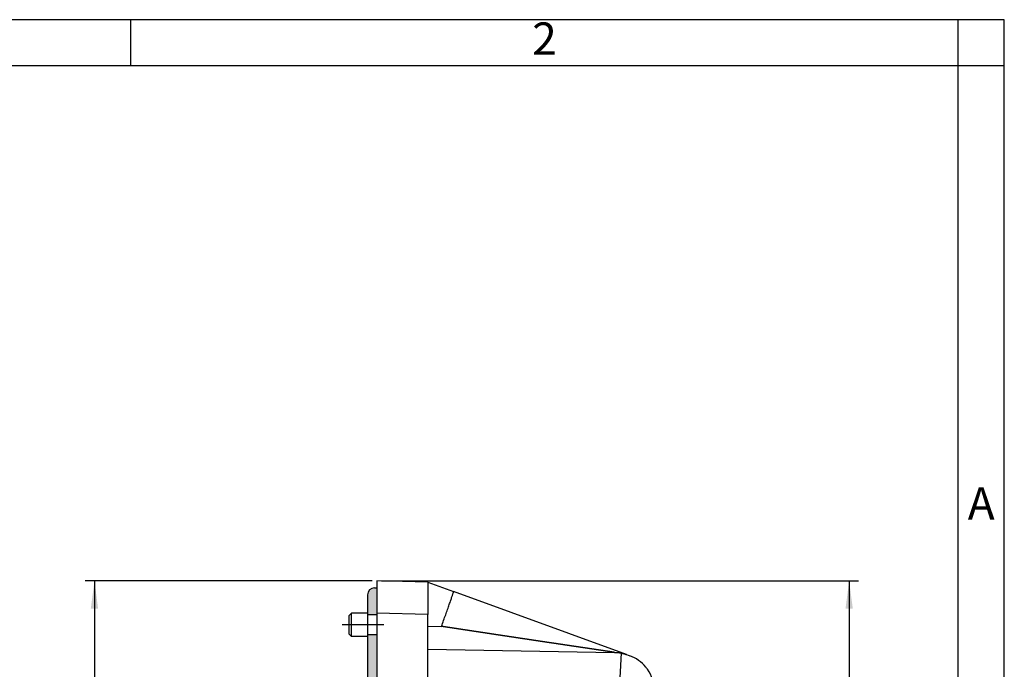
# Model space of a CAD drawing. Units: millimetres. Extents: x -420 to 0, y 0 to 594.
# Drawn here: x -213 to 0, y 453 to 594 of the extents above; entities that cross this region are included whole.
import ezdxf

# ---------------------------------------------------------------- set-up
doc = ezdxf.new("R2010")
doc.units = ezdxf.units.MM
doc.linetypes.add('DOT_CENTER', pattern=[14, 12, -1, 0, -1])
doc.layers.add('1', color=7, linetype='Continuous')
doc.styles.add('CONVERTER_11', font='ARIAL.TTF', dxfattribs={"width": 1.2})
doc.styles.add('CONVERTER_13', font='simplex.shx', dxfattribs={"width": 0.95})
doc.dimstyles.new('ME10_DIM_10', dxfattribs={"dimtxt": 6, "dimasz": 6, "dimexe": 2, "dimexo": 1, "dimgap": 4, "dimtad": 1, "dimdsep": 46, "dimtxsty": 'CONVERTER_13', "dimsah": 1, "dimcen": 0.09, "dimclrd": 2, "dimclre": 2, "dimclrt": 4, "dimadec": 0, "dimazin": 0, "dimtfac": 1, "dimtdec": 4, "dimtix": 1, "dimtmove": 0, "dimatfit": 3, "dimfxl": 1, "dimtolj": 1, "dimtzin": 0, "dimarcsym": 0})
doc.dimstyles.new('ME10_DIM_12', dxfattribs={"dimtxt": 6, "dimasz": 6, "dimexe": 2, "dimexo": 1, "dimgap": 4, "dimtad": 1, "dimdsep": 46, "dimtxsty": 'CONVERTER_13', "dimsah": 1, "dimcen": 0.09, "dimclrd": 2, "dimclre": 2, "dimclrt": 4, "dimadec": 0, "dimazin": 0, "dimtfac": 1, "dimtdec": 4, "dimtix": 1, "dimtmove": 0, "dimatfit": 3, "dimfxl": 1, "dimtolj": 1, "dimtzin": 0, "dimarcsym": 0})

# ---------------------------------------------------------------- blocks, each defined once
blk = doc.blocks.new('_formato_A4')
at = {"layer": '1', "color": 7, "linetype": 'Continuous'}
for p, q in [((0, 297), (-210, 297)), ((-94.5, 297), (-184, 297)), ((-94.5, 292), (-94.5, 297)), ((-5, 292), (-5, 297)), ((0, 0), (0, 297)), ((0, 292), (0, 297)), ((-94.5, 292), (-184, 292)), ((-5, 292), (-94.5, 292)), ((0, 292), (-5, 292)), ((-5, 5), (-5, 292)), ((0, 5), (0, 292))]:
    blk.add_line(p, q, dxfattribs=at)
at = {"layer": '1', "color": 7, "char_height": 3.5, "attachment_point": 5, "line_spacing_factor": 1.320528, "style": 'CONVERTER_11'}
for s, insert in [('2', (-49.75, 294.5)), ('A', (-2.5, 244.17))]:
    blk.add_mtext(s, dxfattribs=dict(at, insert=insert))
blk = doc.blocks.new('A4_new')
at = {"layer": '1'}
blk.add_blockref('_formato_A4', (0, 0), dxfattribs=at)
blk = doc.blocks.new('*D3')
at = {"layer": '1', "color": 2, "linetype": 'Continuous'}
for p, q in [((-134.77, 472.44), (-31.57, 472.44)), ((-33.57, 472.44), (-33.57, 197.42)), ((-123.51, 197.42), (-31.57, 197.42))]:
    blk.add_line(p, q, dxfattribs=at)
at = {"layer": '1', "color": 2}
for points in [[(-32.78, 466.44), (-34.36, 466.44), (-33.57, 472.44)], [(-34.36, 203.42), (-32.78, 203.42), (-33.57, 197.42)]]:
    blk.add_solid(points, dxfattribs=at)
at = {"layer": '1', "color": 4, "insert": (-37.57, 327.73), "char_height": 6, "attachment_point": 7, "rotation": 90, "line_spacing_factor": 0.60024, "style": 'CONVERTER_13'}
blk.add_mtext('276', dxfattribs=at)
blk = doc.blocks.new('*D5')
at = {"layer": '1', "color": 2, "linetype": 'Continuous'}
for p, q in [((-136.77, 472.44), (-198.87, 472.44)), ((-196.87, 472.44), (-196.87, 217.44)), ((-136.77, 217.44), (-198.87, 217.44))]:
    blk.add_line(p, q, dxfattribs=at)
at = {"layer": '1', "color": 2}
for points in [[(-196.08, 466.44), (-197.66, 466.44), (-196.87, 472.44)], [(-197.66, 223.44), (-196.08, 223.44), (-196.87, 217.44)]]:
    blk.add_solid(points, dxfattribs=at)
at = {"layer": '1', "color": 4, "insert": (-200.87, 337.74), "char_height": 6, "attachment_point": 7, "rotation": 90, "line_spacing_factor": 0.60024, "style": 'CONVERTER_13'}
blk.add_mtext('255', dxfattribs=at)

msp = doc.modelspace()

# ---------------------------------------------------------------- hatches: boundary and pattern name
at = {"layer": '1', "linetype": 'Continuous'}
h = msp.add_hatch(color=7, dxfattribs=at)
edge = h.paths.add_edge_path()
edge.add_line((-136.267, 470.94), (-135.767, 470.94))
edge.add_line((-135.767, 470.94), (-135.767, 465.442))
edge.add_line((-135.767, 465.442), (-135.767, 465.091))
edge.add_line((-135.767, 465.091), (-137.767, 465.091))
edge.add_line((-137.767, 465.091), (-137.767, 465.441))
edge.add_line((-137.767, 465.441), (-137.767, 469.44))
edge.add_arc((-136.267, 469.44), 1.5, 90, 180, ccw=False)
msp.add_hatch(color=7, dxfattribs=at).paths.add_polyline_path([(-135.767, 460.791), (-135.767, 229.091), (-137.767, 229.091), (-137.767, 229.441), (-137.767, 244.239), (-137.767, 251.739), (-137.767, 256.239), (-137.767, 433.641), (-137.767, 438.141), (-137.767, 445.641), (-137.767, 460.441), (-137.767, 460.791)])

# ---------------------------------------------------------------- linework, layer by layer
at = {"color": 7, "linetype": 'Continuous'}
for p, q in [((-136.267, 470.94), (-135.767, 470.94)), ((-124.767, 472.152), (-135.767, 472.44)), ((-135.767, 472.44), (-135.767, 470.94)), ((-135.767, 470.94), (-135.767, 465.442)), ((-124.767, 472.152), (-124.767, 465.154)), ((-124.767, 472.152), (-119.189, 470.122)), ((-137.767, 469.44), (-137.767, 465.441)), ((-81.72, 456.484), (-119.189, 470.122)), ((-141.767, 464.941), (-141.267, 465.441)), ((-141.767, 460.941), (-141.767, 464.941)), ((-137.767, 465.441), (-141.267, 465.441)), ((-141.267, 460.441), (-141.267, 465.441)), ((-137.767, 465.441), (-137.767, 465.091)), ((-135.767, 465.091), (-137.767, 465.091)), ((-137.767, 465.091), (-137.767, 460.791)), ((-135.767, 465.442), (-135.767, 465.091)), ((-135.767, 465.091), (-135.767, 460.791)), ((-124.767, 462.67), (-124.767, 465.154)), ((-124.767, 457.671), (-124.767, 462.67)), ((-141.767, 460.941), (-141.267, 460.441)), ((-137.767, 460.441), (-141.267, 460.441)), ((-135.767, 460.791), (-137.767, 460.791)), ((-137.767, 460.791), (-137.767, 460.441)), ((-137.767, 460.441), (-137.767, 445.641)), ((-135.767, 460.791), (-135.767, 229.091)), ((-124.767, 457.671), (-84.314, 456.965)), ((-124.767, 449.677), (-124.767, 457.671)), ((-84.314, 456.965), (-84.166, 456.962)), ((-81.72, 456.484), (-81.031, 456.233))]:
    msp.add_line(p, q, dxfattribs=at)
at = {"color": 2, "linetype": 'Continuous'}
for p, q in [((-124.767, 465.154), (-135.767, 465.442)), ((-124.767, 462.67), (-121.785, 462.604))]:
    msp.add_line(p, q, dxfattribs=at)
at = {"color": 7, "linetype": 'Continuous'}
for centre, radius, start, end in [((-136.267, 469.44), 1.5, 90, 180), ((-83.767, 448.716), 8, 39.37832, 70), ((-83.767, 448.716), 8, 34.97284, 39.37832), ((-83.767, 448.716), 8, 360, 34.97284)]:
    msp.add_arc(centre, radius, start, end, dxfattribs=at)
at = {"color": 2, "linetype": 'Continuous'}
for points, knots in [([(-121.785, 462.604), (-121.629, 463.034), (-121.324, 463.876), (-120.884, 465.105), (-120.476, 466.255), (-120.109, 467.3), (-119.793, 468.215), (-119.534, 468.971), (-119.353, 469.545), (-119.226, 469.904), (-119.196, 470.077), (-119.189, 470.122)], [0, 0, 0, 0, 1.3717214, 2.6864507, 3.9163307, 5.0335042, 6.0101173, 6.8183243, 7.4303045, 7.8183309, 7.9555249, 7.9555249, 7.9555249, 7.9555249]), ([(-84.314, 456.965), (-84.314, 456.965), (-84.314, 456.965), (-84.314, 456.965), (-84.314, 456.965), (-84.314, 456.965), (-84.314, 456.965), (-84.314, 456.965), (-84.314, 456.965), (-84.314, 456.965), (-84.315, 456.965), (-84.315, 456.965), (-84.315, 456.965), (-84.316, 456.965), (-84.317, 456.965), (-84.317, 456.966), (-84.318, 456.966), (-84.319, 456.966), (-84.32, 456.966), (-84.321, 456.966), (-84.322, 456.966), (-84.323, 456.967), (-84.324, 456.967), (-84.326, 456.967), (-84.327, 456.967), (-84.329, 456.968), (-84.33, 456.968), (-84.332, 456.968), (-84.333, 456.968), (-84.335, 456.969), (-84.337, 456.969), (-84.339, 456.969), (-84.341, 456.97), (-84.343, 456.97), (-84.345, 456.97), (-84.347, 456.971), (-84.35, 456.971), (-84.352, 456.971), (-84.354, 456.972), (-84.357, 456.972), (-84.359, 456.972), (-84.362, 456.973), (-84.364, 456.973), (-84.367, 456.974), (-84.37, 456.974), (-84.372, 456.975), (-84.375, 456.975), (-84.378, 456.976), (-84.381, 456.976), (-84.384, 456.976), (-84.387, 456.977), (-84.39, 456.977), (-84.393, 456.978), (-84.397, 456.978), (-84.4, 456.979), (-84.403, 456.979), (-84.407, 456.98), (-84.411, 456.981), (-84.415, 456.981), (-84.42, 456.982), (-84.424, 456.983), (-84.429, 456.983), (-84.433, 456.984), (-84.438, 456.985), (-84.443, 456.986), (-84.448, 456.986), (-84.453, 456.987), (-84.458, 456.988), (-84.463, 456.989), (-84.468, 456.989), (-84.474, 456.99), (-84.479, 456.991), (-84.484, 456.992), (-84.49, 456.993), (-84.496, 456.994), (-84.501, 456.995), (-84.507, 456.995), (-84.513, 456.996), (-84.519, 456.997), (-84.525, 456.998), (-84.531, 456.999), (-84.537, 457), (-84.543, 457.001), (-84.549, 457.002), (-84.556, 457.003), (-84.562, 457.004), (-84.568, 457.005), (-84.575, 457.006), (-84.582, 457.007), (-84.588, 457.008), (-84.595, 457.009), (-84.602, 457.01), (-84.608, 457.011), (-84.615, 457.012), (-84.622, 457.013), (-84.629, 457.014), (-84.636, 457.015), (-84.644, 457.016), (-84.651, 457.017), (-84.658, 457.018), (-84.665, 457.02), (-84.673, 457.021), (-84.68, 457.022), (-84.688, 457.023), (-84.695, 457.024), (-84.703, 457.025), (-84.712, 457.027), (-84.72, 457.028), (-84.729, 457.029), (-84.738, 457.031), (-84.747, 457.032), (-84.757, 457.033), (-84.766, 457.035), (-84.775, 457.036), (-84.785, 457.038), (-84.794, 457.039), (-84.804, 457.04), (-84.813, 457.042), (-84.823, 457.043), (-84.833, 457.045), (-84.843, 457.046), (-84.853, 457.048), (-84.863, 457.049), (-84.873, 457.051), (-84.884, 457.052), (-84.894, 457.054), (-84.904, 457.056), (-84.915, 457.057), (-84.926, 457.059), (-84.936, 457.06), (-84.947, 457.062), (-84.958, 457.064), (-84.969, 457.065), (-84.98, 457.067), (-84.991, 457.069), (-85.002, 457.07), (-85.013, 457.072), (-85.025, 457.074), (-85.036, 457.075), (-85.047, 457.077), (-85.059, 457.079), (-85.071, 457.081), (-85.082, 457.082), (-85.094, 457.084), (-85.106, 457.086), (-85.118, 457.088), (-85.13, 457.089), (-85.142, 457.091), (-85.154, 457.093), (-85.167, 457.095), (-85.179, 457.097), (-85.191, 457.099), (-85.204, 457.1), (-85.216, 457.102), (-85.229, 457.104), (-85.242, 457.106), (-85.254, 457.108), (-85.267, 457.11), (-85.28, 457.112), (-85.293, 457.114), (-85.306, 457.116), (-85.319, 457.118), (-85.332, 457.12), (-85.346, 457.122), (-85.359, 457.124), (-85.372, 457.126), (-85.386, 457.128), (-85.399, 457.13), (-85.413, 457.132), (-85.427, 457.134), (-85.44, 457.136), (-85.454, 457.138), (-85.468, 457.14), (-85.482, 457.142), (-85.496, 457.144), (-85.51, 457.146), (-85.524, 457.148), (-85.539, 457.151), (-85.554, 457.153), (-85.57, 457.155), (-85.586, 457.158), (-85.602, 457.16), (-85.618, 457.162), (-85.634, 457.165), (-85.651, 457.167), (-85.667, 457.17), (-85.683, 457.172), (-85.7, 457.175), (-85.717, 457.177), (-85.733, 457.18), (-85.75, 457.182), (-85.767, 457.185), (-85.784, 457.187), (-85.801, 457.19), (-85.818, 457.192), (-85.835, 457.195), (-85.852, 457.197), (-85.87, 457.2), (-85.887, 457.203), (-85.905, 457.205), (-85.922, 457.208), (-85.94, 457.211), (-85.958, 457.213), (-85.976, 457.216), (-85.994, 457.219), (-86.012, 457.221), (-86.03, 457.224), (-86.048, 457.227), (-86.067, 457.229), (-86.085, 457.232), (-86.103, 457.235), (-86.122, 457.238), (-86.141, 457.24), (-86.159, 457.243), (-86.178, 457.246), (-86.197, 457.249), (-86.216, 457.252), (-86.235, 457.255), (-86.254, 457.257), (-86.273, 457.26), (-86.293, 457.263), (-86.312, 457.266), (-86.331, 457.269), (-86.351, 457.272), (-86.37, 457.275), (-86.39, 457.278), (-86.41, 457.281), (-86.43, 457.284), (-86.45, 457.287), (-86.47, 457.289), (-86.49, 457.292), (-86.51, 457.295), (-86.53, 457.298), (-86.55, 457.302), (-86.571, 457.305), (-86.591, 457.308), (-86.612, 457.311), (-86.633, 457.314), (-86.653, 457.317), (-86.674, 457.32), (-86.695, 457.323), (-86.716, 457.326), (-86.737, 457.329), (-86.758, 457.332), (-86.779, 457.336), (-86.8, 457.339), (-86.822, 457.342), (-86.843, 457.345), (-86.865, 457.348), (-86.886, 457.351), (-86.908, 457.355), (-86.929, 457.358), (-86.951, 457.361), (-86.973, 457.364), (-86.995, 457.368), (-87.017, 457.371), (-87.039, 457.374), (-87.061, 457.378), (-87.083, 457.381), (-87.106, 457.384), (-87.128, 457.388), (-87.151, 457.391), (-87.173, 457.394), (-87.196, 457.398), (-87.218, 457.401), (-87.241, 457.404), (-87.264, 457.408), (-87.287, 457.411), (-87.31, 457.415), (-87.333, 457.418), (-87.356, 457.421), (-87.379, 457.425), (-87.402, 457.428), (-87.426, 457.432), (-87.449, 457.435), (-87.472, 457.439), (-87.496, 457.442), (-87.52, 457.446), (-87.543, 457.449), (-87.567, 457.453), (-87.591, 457.456), (-87.616, 457.46), (-87.641, 457.464), (-87.668, 457.468), (-87.695, 457.472), (-87.722, 457.476), (-87.749, 457.48), (-87.776, 457.484), (-87.803, 457.488), (-87.83, 457.492), (-87.858, 457.496), (-87.885, 457.5), (-87.913, 457.504), (-87.941, 457.508), (-87.968, 457.513), (-87.996, 457.517), (-88.024, 457.521), (-88.052, 457.525), (-88.08, 457.529), (-88.108, 457.533), (-88.136, 457.538), (-88.165, 457.542), (-88.193, 457.546), (-88.222, 457.55), (-88.25, 457.555), (-88.279, 457.559), (-88.308, 457.563), (-88.337, 457.567), (-88.366, 457.572), (-88.395, 457.576), (-88.424, 457.58), (-88.453, 457.585), (-88.482, 457.589), (-88.512, 457.593), (-88.541, 457.598), (-88.571, 457.602), (-88.6, 457.607), (-88.63, 457.611), (-88.66, 457.615), (-88.69, 457.62), (-88.72, 457.624), (-88.75, 457.629), (-88.78, 457.633), (-88.81, 457.638), (-88.84, 457.642), (-88.871, 457.647), (-88.901, 457.651), (-88.932, 457.656), (-88.962, 457.66), (-88.993, 457.665), (-89.024, 457.67), (-89.055, 457.674), (-89.086, 457.679), (-89.117, 457.683), (-89.148, 457.688), (-89.179, 457.693), (-89.211, 457.697), (-89.242, 457.702), (-89.274, 457.707), (-89.305, 457.711), (-89.337, 457.716), (-89.368, 457.721), (-89.4, 457.726), (-89.432, 457.73), (-89.464, 457.735), (-89.496, 457.74), (-89.528, 457.745), (-89.56, 457.749), (-89.593, 457.754), (-89.625, 457.759), (-89.658, 457.764), (-89.69, 457.769), (-89.723, 457.774), (-89.755, 457.778), (-89.788, 457.783), (-89.821, 457.788), (-89.854, 457.793), (-89.887, 457.798), (-89.92, 457.803), (-89.953, 457.808), (-89.987, 457.813), (-90.02, 457.818), (-90.053, 457.823), (-90.087, 457.828), (-90.121, 457.833), (-90.154, 457.838), (-90.188, 457.843), (-90.222, 457.848), (-90.256, 457.853), (-90.29, 457.858), (-90.324, 457.863), (-90.358, 457.868), (-90.392, 457.873), (-90.426, 457.878), (-90.461, 457.883), (-90.495, 457.888), (-90.53, 457.894), (-90.564, 457.899), (-90.599, 457.904), (-90.634, 457.909), (-90.669, 457.914), (-90.704, 457.92), (-90.739, 457.925), (-90.774, 457.93), (-90.809, 457.935), (-90.844, 457.94), (-90.88, 457.946), (-90.915, 457.951), (-90.95, 457.956), (-90.986, 457.962), (-91.022, 457.967), (-91.057, 457.972), (-91.093, 457.977), (-91.129, 457.983), (-91.165, 457.988), (-91.201, 457.994), (-91.237, 457.999), (-91.273, 458.004), (-91.309, 458.01), (-91.346, 458.015), (-91.382, 458.02), (-91.418, 458.026), (-91.455, 458.031), (-91.492, 458.037), (-91.528, 458.042), (-91.565, 458.048), (-91.602, 458.053), (-91.639, 458.059), (-91.676, 458.064), (-91.713, 458.07), (-91.75, 458.075), (-91.787, 458.081), (-91.825, 458.086), (-91.862, 458.092), (-91.899, 458.098), (-91.937, 458.103), (-91.975, 458.109), (-92.012, 458.114), (-92.05, 458.12), (-92.088, 458.126), (-92.126, 458.131), (-92.164, 458.137), (-92.202, 458.143), (-92.242, 458.149), (-92.284, 458.155), (-92.329, 458.161), (-92.373, 458.168), (-92.418, 458.175), (-92.463, 458.181), (-92.507, 458.188), (-92.552, 458.195), (-92.597, 458.201), (-92.642, 458.208), (-92.688, 458.215), (-92.733, 458.222), (-92.778, 458.228), (-92.824, 458.235), (-92.869, 458.242), (-92.915, 458.249), (-92.961, 458.256), (-93.006, 458.262), (-93.052, 458.269), (-93.098, 458.276), (-93.144, 458.283), (-93.191, 458.29), (-93.237, 458.297), (-93.283, 458.304), (-93.33, 458.311), (-93.376, 458.318), (-93.423, 458.324), (-93.469, 458.331), (-93.516, 458.338), (-93.563, 458.345), (-93.61, 458.352), (-93.657, 458.359), (-93.704, 458.366), (-93.751, 458.373), (-93.799, 458.381), (-93.846, 458.388), (-93.894, 458.395), (-93.941, 458.402), (-93.989, 458.409), (-94.036, 458.416), (-94.084, 458.423), (-94.132, 458.43), (-94.18, 458.437), (-94.228, 458.445), (-94.276, 458.452), (-94.325, 458.459), (-94.373, 458.466), (-94.421, 458.473), (-94.47, 458.481), (-94.518, 458.488), (-94.567, 458.495), (-94.616, 458.502), (-94.665, 458.51), (-94.714, 458.517), (-94.763, 458.524), (-94.812, 458.532), (-94.861, 458.539), (-94.91, 458.546), (-94.96, 458.554), (-95.009, 458.561), (-95.059, 458.569), (-95.108, 458.576), (-95.158, 458.583), (-95.208, 458.591), (-95.258, 458.598), (-95.308, 458.606), (-95.358, 458.613), (-95.408, 458.621), (-95.458, 458.628), (-95.508, 458.636), (-95.559, 458.643), (-95.609, 458.651), (-95.66, 458.658), (-95.71, 458.666), (-95.761, 458.673), (-95.812, 458.681), (-95.863, 458.689), (-95.914, 458.696), (-95.965, 458.704), (-96.016, 458.711), (-96.067, 458.719), (-96.118, 458.727), (-96.17, 458.734), (-96.221, 458.742), (-96.273, 458.75), (-96.324, 458.758), (-96.376, 458.765), (-96.428, 458.773), (-96.48, 458.781), (-96.532, 458.788), (-96.584, 458.796), (-96.636, 458.804), (-96.688, 458.812), (-96.741, 458.82), (-96.793, 458.828), (-96.845, 458.835), (-96.898, 458.843), (-96.951, 458.851), (-97.003, 458.859), (-97.056, 458.867), (-97.109, 458.875), (-97.162, 458.883), (-97.215, 458.891), (-97.268, 458.899), (-97.321, 458.907), (-97.375, 458.914), (-97.428, 458.922), (-97.481, 458.93), (-97.535, 458.938), (-97.589, 458.946), (-97.642, 458.955), (-97.696, 458.963), (-97.75, 458.971), (-97.804, 458.979), (-97.858, 458.987), (-97.912, 458.995), (-97.966, 459.003), (-98.021, 459.011), (-98.075, 459.019), (-98.129, 459.027), (-98.184, 459.036), (-98.239, 459.044), (-98.293, 459.052), (-98.348, 459.06), (-98.403, 459.068), (-98.458, 459.076), (-98.513, 459.085), (-98.568, 459.093), (-98.623, 459.101), (-98.678, 459.109), (-98.734, 459.118), (-98.789, 459.126), (-98.845, 459.134), (-98.9, 459.143), (-98.956, 459.151), (-99.012, 459.159), (-99.067, 459.168), (-99.123, 459.176), (-99.179, 459.184), (-99.235, 459.193), (-99.291, 459.201), (-99.348, 459.21), (-99.404, 459.218), (-99.46, 459.227), (-99.517, 459.235), (-99.573, 459.244), (-99.63, 459.252), (-99.687, 459.26), (-99.743, 459.269), (-99.8, 459.278), (-99.857, 459.286), (-99.914, 459.295), (-99.971, 459.303), (-100.028, 459.312), (-100.086, 459.32), (-100.143, 459.329), (-100.2, 459.337), (-100.258, 459.346), (-100.316, 459.355), (-100.373, 459.363), (-100.431, 459.372), (-100.489, 459.381), (-100.547, 459.389), (-100.605, 459.398), (-100.663, 459.407), (-100.721, 459.415), (-100.779, 459.424), (-100.837, 459.433), (-100.896, 459.442), (-100.954, 459.45), (-101.012, 459.459), (-101.071, 459.468), (-101.13, 459.477), (-101.188, 459.486), (-101.247, 459.494), (-101.306, 459.503), (-101.365, 459.512), (-101.424, 459.521), (-101.483, 459.53), (-101.543, 459.539), (-101.602, 459.548), (-101.661, 459.557), (-101.721, 459.565), (-101.78, 459.574), (-101.84, 459.583), (-101.899, 459.592), (-101.966, 459.602), (-102.038, 459.613), (-102.118, 459.625), (-102.197, 459.637), (-102.276, 459.649), (-102.356, 459.661), (-102.435, 459.673), (-102.515, 459.685), (-102.595, 459.697), (-102.675, 459.709), (-102.755, 459.721), (-102.835, 459.733), (-102.915, 459.745), (-102.995, 459.757), (-103.075, 459.769), (-103.156, 459.781), (-103.236, 459.793), (-103.317, 459.805), (-103.397, 459.817), (-103.478, 459.829), (-103.559, 459.842), (-103.64, 459.854), (-103.721, 459.866), (-103.802, 459.878), (-103.883, 459.89), (-103.964, 459.903), (-104.046, 459.915), (-104.127, 459.927), (-104.209, 459.939), (-104.29, 459.952), (-104.372, 459.964), (-104.454, 459.976), (-104.536, 459.988), (-104.618, 460.001), (-104.7, 460.013), (-104.782, 460.025), (-104.864, 460.038), (-104.946, 460.05), (-105.029, 460.063), (-105.111, 460.075), (-105.194, 460.088), (-105.277, 460.1), (-105.359, 460.112), (-105.442, 460.125), (-105.525, 460.137), (-105.608, 460.15), (-105.691, 460.162), (-105.775, 460.175), (-105.858, 460.187), (-105.941, 460.2), (-106.025, 460.213), (-106.108, 460.225), (-106.192, 460.238), (-106.276, 460.25), (-106.359, 460.263), (-106.443, 460.276), (-106.527, 460.288), (-106.611, 460.301), (-106.696, 460.314), (-106.78, 460.326), (-106.864, 460.339), (-106.949, 460.352), (-107.033, 460.365), (-107.118, 460.377), (-107.203, 460.39), (-107.287, 460.403), (-107.372, 460.416), (-107.457, 460.429), (-107.542, 460.441), (-107.627, 460.454), (-107.713, 460.467), (-107.798, 460.48), (-107.883, 460.493), (-107.969, 460.506), (-108.055, 460.519), (-108.14, 460.532), (-108.226, 460.545), (-108.312, 460.558), (-108.398, 460.571), (-108.484, 460.583), (-108.57, 460.596), (-108.656, 460.61), (-108.742, 460.623), (-108.829, 460.636), (-108.915, 460.649), (-109.002, 460.662), (-109.088, 460.675), (-109.175, 460.688), (-109.262, 460.701), (-109.349, 460.714), (-109.436, 460.727), (-109.523, 460.74), (-109.61, 460.754), (-109.697, 460.767), (-109.785, 460.78), (-109.872, 460.793), (-109.96, 460.806), (-110.047, 460.82), (-110.135, 460.833), (-110.223, 460.846), (-110.311, 460.86), (-110.399, 460.873), (-110.487, 460.886), (-110.575, 460.9), (-110.663, 460.913), (-110.751, 460.926), (-110.84, 460.94), (-110.928, 460.953), (-111.017, 460.966), (-111.105, 460.98), (-111.194, 460.993), (-111.283, 461.007), (-111.372, 461.02), (-111.461, 461.034), (-111.55, 461.047), (-111.639, 461.061), (-111.729, 461.074), (-111.818, 461.088), (-111.907, 461.101), (-111.997, 461.115), (-112.087, 461.128), (-112.176, 461.142), (-112.266, 461.156), (-112.356, 461.169), (-112.446, 461.183), (-112.536, 461.196), (-112.626, 461.21), (-112.716, 461.224), (-112.807, 461.237), (-112.897, 461.251), (-112.988, 461.265), (-113.078, 461.279), (-113.169, 461.292), (-113.26, 461.306), (-113.351, 461.32), (-113.441, 461.334), (-113.532, 461.348), (-113.624, 461.361), (-113.715, 461.375), (-113.806, 461.389), (-113.897, 461.403), (-113.989, 461.417), (-114.08, 461.431), (-114.172, 461.445), (-114.264, 461.459), (-114.356, 461.472), (-114.448, 461.486), (-114.54, 461.5), (-114.632, 461.514), (-114.724, 461.528), (-114.816, 461.542), (-114.908, 461.556), (-115.001, 461.57), (-115.093, 461.584), (-115.186, 461.599), (-115.279, 461.613), (-115.371, 461.627), (-115.464, 461.641), (-115.557, 461.655), (-115.65, 461.669), (-115.743, 461.683), (-115.837, 461.697), (-115.93, 461.712), (-116.023, 461.726), (-116.117, 461.74), (-116.21, 461.754), (-116.304, 461.768), (-116.398, 461.783), (-116.491, 461.797), (-116.585, 461.811), (-116.679, 461.826), (-116.773, 461.84), (-116.868, 461.854), (-116.962, 461.869), (-117.056, 461.883), (-117.151, 461.897), (-117.245, 461.912), (-117.34, 461.926), (-117.434, 461.94), (-117.529, 461.955), (-117.624, 461.969), (-117.719, 461.984), (-117.814, 461.998), (-117.909, 462.013), (-118.004, 462.027), (-118.1, 462.042), (-118.195, 462.056), (-118.29, 462.071), (-118.386, 462.085), (-118.482, 462.1), (-118.577, 462.115), (-118.673, 462.129), (-118.769, 462.144), (-118.865, 462.158), (-118.961, 462.173), (-119.057, 462.188), (-119.154, 462.202), (-119.25, 462.217), (-119.346, 462.232), (-119.443, 462.247), (-119.539, 462.261), (-119.636, 462.276), (-119.733, 462.291), (-119.83, 462.306), (-119.927, 462.32), (-120.024, 462.335), (-120.121, 462.35), (-120.218, 462.365), (-120.315, 462.38), (-120.413, 462.395), (-120.51, 462.409), (-120.608, 462.424), (-120.705, 462.439), (-120.803, 462.454), (-120.901, 462.469), (-120.999, 462.484), (-121.097, 462.499), (-121.195, 462.514), (-121.293, 462.529), (-121.391, 462.544), (-121.49, 462.559), (-121.588, 462.574), (-121.687, 462.589), (-121.752, 462.599), (-121.785, 462.604)], [0, 0, 0, 0, 0.0001446, 0.0002536, 0.0003317, 0.0004103, 0.0004419, 0.0004971, 0.0006081, 0.0007779, 0.0010071, 0.0013678, 0.0018159, 0.0023505, 0.0029709, 0.0036761, 0.0044652, 0.0053373, 0.0062914, 0.0073268, 0.0084423, 0.0096372, 0.0109105, 0.0122612, 0.0136885, 0.0151913, 0.0167688, 0.0184201, 0.0201442, 0.0219401, 0.023807, 0.0257439, 0.0277499, 0.0298241, 0.0319655, 0.0341732, 0.0364462, 0.0387837, 0.0411846, 0.0436482, 0.0461733, 0.0487592, 0.0514049, 0.0541094, 0.0568718, 0.0596912, 0.0625666, 0.0654971, 0.0684819, 0.0715199, 0.0746102, 0.0777519, 0.080944, 0.0841857, 0.087476, 0.0908139, 0.0941985, 0.0984961, 0.1028798, 0.1073492, 0.1119034, 0.1165419, 0.1212639, 0.1260689, 0.130956, 0.1359247, 0.1409743, 0.1461041, 0.1513134, 0.1566016, 0.161968, 0.1674119, 0.1729327, 0.1785296, 0.1842021, 0.1899494, 0.1957708, 0.2016658, 0.2076336, 0.2136735, 0.2197849, 0.2259671, 0.2322195, 0.2385413, 0.2449319, 0.2513907, 0.2579169, 0.2645099, 0.271169, 0.2778935, 0.2846828, 0.2915362, 0.2984531, 0.3054326, 0.3124743, 0.3195774, 0.3267412, 0.3339651, 0.3412484, 0.3485904, 0.3559905, 0.363448, 0.3709622, 0.3785324, 0.386158, 0.3938383, 0.4026816, 0.4116136, 0.4206338, 0.4297421, 0.438938, 0.4482214, 0.4575918, 0.4670491, 0.4765928, 0.4862227, 0.4959386, 0.50574, 0.5156267, 0.5255984, 0.5356548, 0.5457955, 0.5560204, 0.566329, 0.5767212, 0.5871965, 0.5977547, 0.6083955, 0.6191186, 0.6299236, 0.6408103, 0.6517785, 0.6628277, 0.6739576, 0.6851681, 0.6964587, 0.7078292, 0.7192793, 0.7308086, 0.742417, 0.754104, 0.7658693, 0.7777128, 0.789634, 0.8016327, 0.8137085, 0.8258612, 0.8380905, 0.8503961, 0.8627776, 0.8752348, 0.8877673, 0.900375, 0.9130573, 0.9258142, 0.9386452, 0.95155, 0.9645284, 0.9775801, 0.9907047, 1.003902, 1.0171716, 1.0305133, 1.0439268, 1.0574117, 1.0709678, 1.0845947, 1.0982921, 1.1120598, 1.1258975, 1.1398048, 1.1537814, 1.1678271, 1.1819416, 1.1961245, 1.2103755, 1.2246944, 1.2390808, 1.2549839, 1.2709763, 1.2870578, 1.3032283, 1.3194874, 1.3358351, 1.3522711, 1.3687953, 1.3854076, 1.4021076, 1.4188953, 1.4357704, 1.4527328, 1.4697822, 1.4869186, 1.5041417, 1.5214513, 1.5388473, 1.5563295, 1.5738976, 1.5915516, 1.6092912, 1.6271162, 1.6450265, 1.6630219, 1.6811021, 1.6992671, 1.7175166, 1.7358505, 1.7542685, 1.7727705, 1.7913563, 1.8100257, 1.8287786, 1.8476147, 1.8665339, 1.885536, 1.9046208, 1.9237881, 1.9430377, 1.9623695, 1.9817833, 2.0012789, 2.0208561, 2.0405148, 2.0602546, 2.0800756, 2.0999774, 2.1199599, 2.140023, 2.1601664, 2.1803899, 2.2006934, 2.2210767, 2.2415396, 2.262082, 2.2827035, 2.3034042, 2.3241837, 2.3450419, 2.3659786, 2.3869936, 2.4080868, 2.429258, 2.4505069, 2.4718334, 2.4932374, 2.5147186, 2.5362768, 2.5579119, 2.5796237, 2.601412, 2.6232767, 2.6452174, 2.6672342, 2.6893267, 2.7114948, 2.7337383, 2.756057, 2.7784508, 2.8009195, 2.8234628, 2.8460806, 2.8687728, 2.891539, 2.9143793, 2.9372933, 2.9602809, 2.9833419, 3.0064761, 3.0296833, 3.0529634, 3.0763162, 3.0997415, 3.1232391, 3.1468088, 3.1704505, 3.1941639, 3.2179489, 3.2418053, 3.265733, 3.2897316, 3.3138011, 3.3379413, 3.364908, 3.3919645, 3.4191106, 3.4463463, 3.4736715, 3.5010859, 3.5285896, 3.5561824, 3.5838642, 3.6116349, 3.6394944, 3.6674425, 3.6954792, 3.7236043, 3.7518178, 3.7801194, 3.8085092, 3.836987, 3.8655526, 3.894206, 3.9229471, 3.9517758, 3.9806918, 4.0096952, 4.0387858, 4.0679636, 4.0972283, 4.1265799, 4.1560182, 4.1855433, 4.2151548, 4.2448528, 4.2746372, 4.3045077, 4.3344644, 4.364507, 4.3946355, 4.4248498, 4.4551498, 4.4855353, 4.5160062, 4.5465624, 4.5772039, 4.6079305, 4.638742, 4.6696384, 4.7006196, 4.7316855, 4.7628359, 4.7940707, 4.8253898, 4.8567932, 4.8882806, 4.9198521, 4.9515074, 4.9832465, 5.0150692, 5.0469755, 5.0789652, 5.1110382, 5.1431944, 5.1754337, 5.207756, 5.2401612, 5.2726492, 5.3052198, 5.3378729, 5.3706084, 5.4034263, 5.4363264, 5.4693086, 5.5023727, 5.5355187, 5.5687465, 5.602056, 5.6354469, 5.6689193, 5.702473, 5.736108, 5.769824, 5.8036209, 5.8374988, 5.8714574, 5.9054967, 5.9396165, 5.9738167, 6.0080972, 6.0424579, 6.0768987, 6.1114195, 6.1460202, 6.1807006, 6.2154607, 6.2503003, 6.2852193, 6.3202176, 6.3552951, 6.3904517, 6.4256873, 6.4610018, 6.496395, 6.5318668, 6.5674172, 6.603046, 6.6387531, 6.6745384, 6.7104017, 6.7463431, 6.7823623, 6.8184593, 6.8546339, 6.890886, 6.9272156, 6.9636224, 7.0001065, 7.0366676, 7.0733057, 7.1100207, 7.1468124, 7.1836808, 7.2206256, 7.2576469, 7.2947445, 7.3319183, 7.3691682, 7.406494, 7.4438957, 7.4813732, 7.5189262, 7.5565548, 7.5942588, 7.6320382, 7.6698927, 7.7078222, 7.7458268, 7.7839062, 7.8220603, 7.8602891, 7.8985924, 7.9369701, 7.9754222, 8.0139484, 8.0588341, 8.1038098, 8.1488753, 8.1940306, 8.2392756, 8.2846103, 8.3300346, 8.3755484, 8.4211516, 8.4668442, 8.5126262, 8.5584974, 8.6044578, 8.6505074, 8.696646, 8.7428736, 8.7891902, 8.8355956, 8.8820899, 8.9286729, 8.9753446, 9.0221049, 9.0689537, 9.1158911, 9.1629168, 9.210031, 9.2572334, 9.3045241, 9.3519029, 9.3993698, 9.4469248, 9.4945677, 9.5422985, 9.5901172, 9.6380237, 9.6860178, 9.7340997, 9.7822691, 9.830526, 9.8788704, 9.9273022, 9.9758213, 10.0244276, 10.0731212, 10.1219019, 10.1707697, 10.2197244, 10.2687661, 10.3178947, 10.3671101, 10.4164122, 10.465801, 10.5152765, 10.5648385, 10.6144869, 10.6642218, 10.7140431, 10.7639506, 10.8139444, 10.8640243, 10.9141904, 10.9644425, 11.0147805, 11.0652044, 11.1157142, 11.1663098, 11.2169911, 11.267758, 11.3186105, 11.3695486, 11.420572, 11.4716809, 11.5228751, 11.5741546, 11.6255192, 11.676969, 11.7285039, 11.7801237, 11.8318285, 11.8836182, 11.9354927, 11.9874519, 12.0394958, 12.0916243, 12.1438374, 12.1961349, 12.2485169, 12.3009832, 12.3535338, 12.4061687, 12.4588877, 12.5116908, 12.5645779, 12.617549, 12.670604, 12.7237429, 12.7769655, 12.8302719, 12.8836618, 12.9371354, 12.9906925, 13.044333, 13.0980569, 13.1518642, 13.2057547, 13.2597284, 13.3137852, 13.3679251, 13.422148, 13.4764539, 13.5308426, 13.5853141, 13.6398683, 13.6945052, 13.7492248, 13.8040269, 13.8589115, 13.9138785, 13.9689278, 14.0240594, 14.0792733, 14.1345693, 14.1899475, 14.2454076, 14.3009497, 14.3565738, 14.4122796, 14.4680673, 14.5239366, 14.5798876, 14.6359202, 14.6920343, 14.7482298, 14.8045067, 14.860865, 14.9173045, 14.9738252, 15.030427, 15.0871099, 15.1438738, 15.2007186, 15.2576443, 15.3146508, 15.371738, 15.4289059, 15.4861545, 15.5434835, 15.6008931, 15.6583831, 15.7159534, 15.773604, 15.8313348, 15.8891458, 15.9470369, 16.0050081, 16.0630591, 16.1211901, 16.179401, 16.2376916, 16.2960619, 16.3545118, 16.4130414, 16.4716504, 16.5303389, 16.5891068, 16.647954, 16.7068804, 16.7658861, 16.8249708, 16.8841347, 16.9433775, 17.0026993, 17.0620999, 17.1215793, 17.1811375, 17.2407744, 17.3004898, 17.3602838, 17.4201563, 17.4801072, 17.5401365, 17.600244, 17.6604298, 17.7206937, 17.7810357, 17.8414558, 17.9214837, 18.0016014, 18.0818088, 18.162106, 18.242493, 18.3229697, 18.4035362, 18.4841923, 18.5649382, 18.6457738, 18.7266991, 18.8077141, 18.8888188, 18.9700132, 19.0512972, 19.1326709, 19.2141342, 19.2956871, 19.3773297, 19.4590619, 19.5408837, 19.6227951, 19.7047961, 19.7868867, 19.8690669, 19.9513366, 20.0336959, 20.1161447, 20.1986831, 20.281311, 20.3640284, 20.4468353, 20.5297318, 20.6127177, 20.6957931, 20.778958, 20.8622123, 20.9455561, 21.0289894, 21.1125121, 21.1961242, 21.2798258, 21.3636167, 21.4474971, 21.5314668, 21.615526, 21.6996745, 21.7839124, 21.8682396, 21.9526562, 22.0371621, 22.1217574, 22.206442, 22.2912159, 22.3760791, 22.4610316, 22.5460733, 22.6312044, 22.7164247, 22.8017343, 22.8871331, 22.9726212, 23.0581985, 23.143865, 23.2296208, 23.3154657, 23.4013999, 23.4874232, 23.5735357, 23.6597374, 23.7460283, 23.8324082, 23.9188774, 24.0054357, 24.092083, 24.1788195, 24.2656452, 24.3525599, 24.4395637, 24.5266565, 24.6138385, 24.7011095, 24.7884696, 24.8759187, 24.9634568, 25.051084, 25.1388001, 25.2266053, 25.3144995, 25.4024827, 25.4905548, 25.578716, 25.6669661, 25.7553051, 25.8437331, 25.93225, 26.0208558, 26.1095506, 26.1983343, 26.2872068, 26.3761683, 26.4652187, 26.5543579, 26.6435859, 26.7329029, 26.8223087, 26.9118033, 27.0013867, 27.091059, 27.18082, 27.2706699, 27.3606086, 27.450636, 27.5407522, 27.6309572, 27.7212509, 27.8116334, 27.9021046, 27.9926646, 28.0833132, 28.1740506, 28.2648767, 28.3557915, 28.4467949, 28.5378871, 28.6290678, 28.7203373, 28.8116954, 28.9031421, 28.9946775, 29.0863015, 29.1780141, 29.2698153, 29.3617051, 29.4536834, 29.5457504, 29.6379059, 29.73015, 29.8224826, 29.9149038, 30.0074135, 30.1000117, 30.1926984, 30.2854737, 30.3783374, 30.4712896, 30.5643303, 30.6574594, 30.7506771, 30.8439831, 30.9373776, 31.0308606, 31.1244319, 31.2180917, 31.3118399, 31.4056765, 31.4996014, 31.5936148, 31.6877165, 31.7819065, 31.8761849, 31.9705517, 32.0650068, 32.1595502, 32.2541819, 32.348902, 32.4437103, 32.5386069, 32.6335918, 32.728665, 32.8238264, 32.9190761, 33.014414, 33.1098402, 33.2053546, 33.3009572, 33.396648, 33.492427, 33.5882942, 33.6842495, 33.7802931, 33.8764248, 33.9726447, 34.0689527, 34.1653488, 34.2618331, 34.3584054, 34.4550659, 34.5518145, 34.6486512, 34.7455759, 34.8425888, 34.9396897, 35.0368786, 35.1341556, 35.2315206, 35.3289737, 35.4265148, 35.5241438, 35.6218609, 35.719666, 35.8175591, 35.9155401, 36.0136091, 36.111766, 36.2100109, 36.3083438, 36.4067645, 36.5052732, 36.6038698, 36.7025543, 36.8013267, 36.9001869, 36.9991351, 37.0981711, 37.1972949, 37.2965067, 37.3958062, 37.4951936, 37.5946688, 37.6942318, 37.7938826, 37.8936212, 37.8936212, 37.8936212, 37.8936212])]:
    msp.add_open_spline(points, degree=3, knots=knots, dxfattribs=at)
at = {"color": 7, "linetype": 'Continuous'}
for points, knots in [([(-84.166, 456.962), (-84.149, 456.962), (-84.122, 456.961), (-84.08, 456.96), (-84.043, 456.959), (-83.987, 456.958), (-83.92, 456.955), (-83.814, 456.951), (-83.683, 456.943), (-83.479, 456.928), (-83.228, 456.903), (-83.032, 456.871), (-82.934, 456.855)], [0, 0, 0, 0, 0.0506422, 0.0801194, 0.1250795, 0.1621204, 0.2495869, 0.3250217, 0.4816853, 0.641477, 0.9391494, 1.2371703, 1.2371703, 1.2371703, 1.2371703]), ([(-82.934, 456.855), (-82.824, 456.825), (-82.612, 456.767), (-82.301, 456.677), (-82.006, 456.585), (-81.814, 456.517), (-81.72, 456.484)], [0, 0, 0, 0, 0.344184, 0.6587163, 0.9721899, 1.2700266, 1.2700266, 1.2700266, 1.2700266])]:
    msp.add_open_spline(points, degree=3, knots=knots, dxfattribs=at)
at = {"layer": '1', "color": 2, "linetype": 'DOT_CENTER'}
msp.add_line((-134.267, 462.941), (-143.267, 462.941), dxfattribs=at)
at = {"layer": '1', "color": 2, "linetype": 'Continuous'}
msp.add_line((-82.934, 456.855), (-83.348, 448.716), dxfattribs=at)

# ---------------------------------------------------------------- block references
at = {"xscale": 2, "yscale": 2, "zscale": 2}
msp.add_blockref('A4_new', (0, 0), dxfattribs=at)

# ---------------------------------------------------------------- dimensions: what is measured, and where the dimension line sits
at = {"layer": '1'}
dim = msp.add_aligned_dim(p1=(-135.767, 217.44), p2=(-135.767, 472.44), distance=61.1, dimstyle='ME10_DIM_12', dxfattribs=at)
dim.commit()
dim.dimension.update_dxf_attribs({"geometry": '*D5', "text_midpoint": (-203.867, 344.94), "text_rotation": -90})
dim = msp.add_linear_dim(base=(-33.568, 472.44), p1=(-124.51, 197.424), p2=(-135.767, 472.44), angle=90, text='276', dimstyle='ME10_DIM_10', dxfattribs=at)
dim.commit()
dim.dimension.update_dxf_attribs({"geometry": '*D3', "text_midpoint": (-40.568, 334.932), "text_rotation": 90})

doc.saveas('drawing.dxf')
